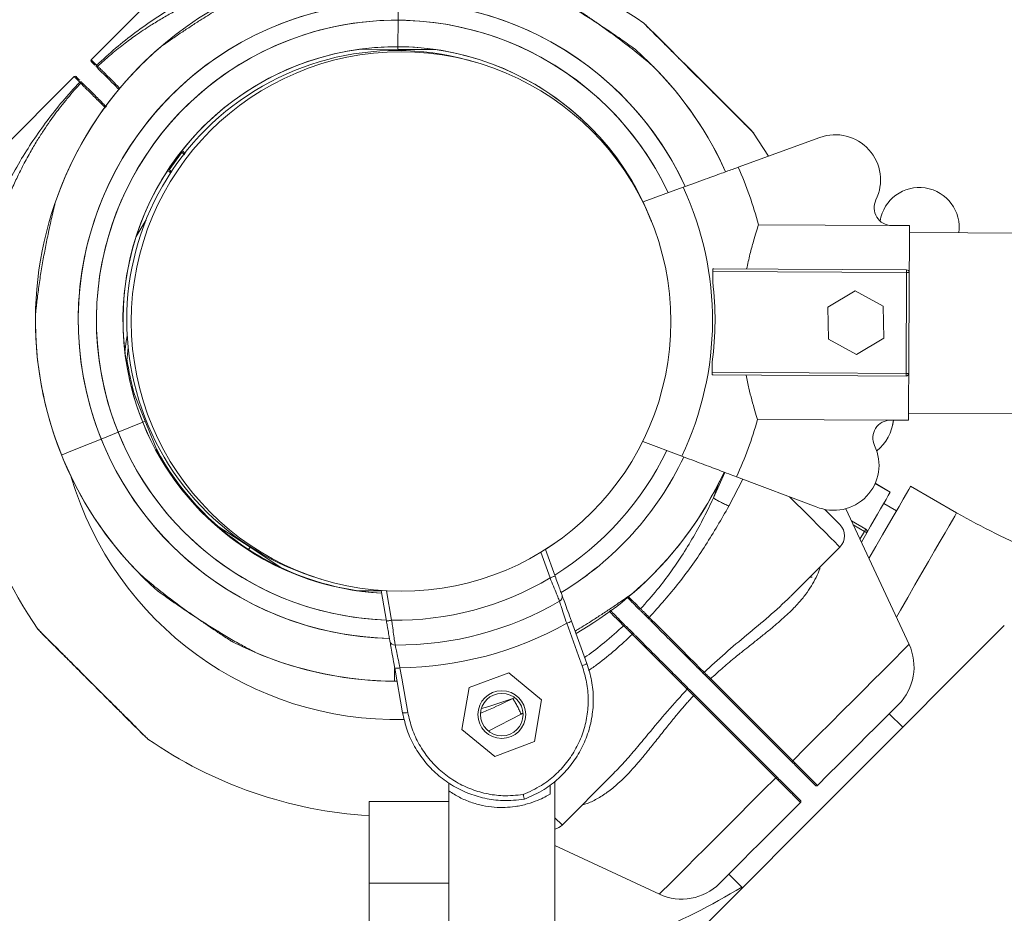
# Model space of a CAD drawing. Units: millimetres. Extents: x 33161 to 44106, y 26481 to 39097.
# Drawn here: x 36661 to 36847, y 30831 to 30999 of the extents above; entities that cross this region are included whole.
import ezdxf

# ---------------------------------------------------------------- set-up
doc = ezdxf.new("R2010")
doc.units = ezdxf.units.MM
doc.styles.add('ROMANS8', font='romans.shx')
doc.styles.get("Standard").update_dxf_attribs({"font": 'arial.ttf'})
doc.dimstyles.new('ISO-25$0', dxfattribs={"dimtxt": 2.5, "dimasz": 2.5, "dimexe": 1.25, "dimexo": 0.625, "dimtad": 1, "dimtxsty": 'Standard', "dimcen": 2.5, "dimadec": 0, "dimazin": 0, "dimtfac": 1, "dimtmove": 0, "dimatfit": 3, "dimfxl": 1, "dimarcsym": 0})

# ---------------------------------------------------------------- blocks, each defined once
blk = doc.blocks.new('*D18')
at = {"color": 0, "lineweight": -2, "transparency": 16777216}
for p, q in [((35169.54, 30454.36), (35169.54, 34444.68)), ((35269.54, 34443.68), (38662.47, 34443.68)), ((42870.16, 34443.68), (39477.23, 34443.68)), ((42970.16, 30333.75), (42970.16, 34444.68))]:
    blk.add_line(p, q, dxfattribs=at)
at = {"color": 0, "transparency": 16777216}
for points in [[(35269.54, 34460.35), (35269.54, 34427.01), (35169.54, 34443.68)], [(42870.16, 34460.35), (42870.16, 34427.01), (42970.16, 34443.68)]]:
    blk.add_solid(points, dxfattribs=at)
at = {"layer": 'Defpoints', "color": 0, "transparency": 16777216}
for p in [(35169.54, 34443.68), (35169.54, 30453.36), (42970.16, 30332.75)]:
    blk.add_point(p, dxfattribs=at)
at = {"color": 7, "transparency": 16777216, "insert": (39069.85, 34443.68), "char_height": 160, "attachment_point": 5, "style": 'ROMANS8'}
blk.add_mtext('7,80m.', dxfattribs=at)
blk = doc.blocks.new('*D19')
at = {"color": 0, "lineweight": -2, "transparency": 16777216}
for p, q in [((37185.93, 33149.83), (33647.48, 33149.83)), ((33648.48, 33049.83), (33648.48, 30708.94)), ((33648.48, 28147.58), (33648.48, 30488.46)), ((38750.09, 28047.58), (33647.48, 28047.58))]:
    blk.add_line(p, q, dxfattribs=at)
at = {"color": 0, "transparency": 16777216}
for points in [[(33631.81, 33049.83), (33665.14, 33049.83), (33648.48, 33149.83)], [(33631.81, 28147.58), (33665.14, 28147.58), (33648.48, 28047.58)]]:
    blk.add_solid(points, dxfattribs=at)
at = {"layer": 'Defpoints', "color": 0, "transparency": 16777216}
for p in [(37186.93, 33149.83), (33648.48, 28047.58), (38751.09, 28047.58)]:
    blk.add_point(p, dxfattribs=at)
at = {"color": 7, "transparency": 16777216, "insert": (33648.48, 30598.7), "char_height": 160, "attachment_point": 5, "style": 'ROMANS8'}
blk.add_mtext('5,10m.', dxfattribs=at)
blk = doc.blocks.new('*D20')
at = {"color": 0, "lineweight": -2, "transparency": 16777216}
for p, q in [((37181.71, 31649.4), (34683.27, 31649.4)), ((34684.27, 31549.4), (34684.27, 30709.18)), ((34684.27, 29648.48), (34684.27, 30488.7)), ((38831.96, 29548.48), (34683.27, 29548.48))]:
    blk.add_line(p, q, dxfattribs=at)
at = {"color": 0, "transparency": 16777216}
for points in [[(34667.6, 31549.4), (34700.93, 31549.4), (34684.27, 31649.4)], [(34667.6, 29648.48), (34700.93, 29648.48), (34684.27, 29548.48)]]:
    blk.add_solid(points, dxfattribs=at)
at = {"layer": 'Defpoints', "color": 0, "transparency": 16777216}
for p in [(37182.71, 31649.4), (34684.27, 29548.48), (38832.96, 29548.48)]:
    blk.add_point(p, dxfattribs=at)
at = {"color": 7, "transparency": 16777216, "insert": (34684.27, 30598.94), "char_height": 160, "attachment_point": 5, "style": 'ROMANS8'}
blk.add_mtext('2,10m.', dxfattribs=at)

msp = doc.modelspace()

# ---------------------------------------------------------------- linework, layer by layer
at = {"color": 7, "linetype": 'Continuous', "lineweight": 15}
for p, q in [((36706.389, 31023.065), (36674.755, 30991.413)), ((36732.568, 30998.851), (36732.586, 31002.281)), ((36732.541, 30993.851), (36732.568, 30998.851)), ((36725.38, 30993.389), (36732.538, 30993.351)), ((36732.538, 30993.351), (36732.541, 30993.851)), ((36739.697, 30993.313), (36732.538, 30993.351)), ((36675.795, 30990.374), (36676, 30990.178)), ((36671.574, 30988.23), (36639.94, 30956.578)), ((36672.809, 30986.986), (36672.614, 30987.191)), ((36811.977, 30976.764), (36796.602, 30971.159)), ((36802.343, 30973.252), (36799.522, 30977.608)), ((36692.33, 30973.495), (36691.845, 30973.979)), ((36776.907, 30968.035), (36777.143, 30967.449)), ((36778.699, 30964.632), (36786.246, 30967.384)), ((36778.699, 30964.632), (36780.313, 30960.899)), ((36780.043, 30961.581), (36780.276, 30960.992)), ((36780.043, 30961.581), (36780.044, 30961.581)), ((36825.523, 30960.188), (36800.43, 30960.321)), ((36828.867, 30960.17), (36825.523, 30960.188)), ((37536.693, 30955.084), (36828.86, 30958.84)), ((36791.823, 30952.001), (36791.81, 30949.588)), ((36791.823, 30952.001), (36792.022, 30952.035)), ((36792.022, 30952.035), (36828.323, 30951.843)), ((36791.821, 30951.536), (36791.81, 30949.588)), ((36828.32, 30951.343), (36791.821, 30951.536)), ((36828.219, 30932.343), (36828.32, 30951.343)), ((36828.82, 30951.34), (36828.719, 30932.34)), ((36818.652, 30947.894), (36813.514, 30944.792)), ((36823.908, 30944.995), (36818.652, 30947.894)), ((36813.514, 30944.792), (36813.632, 30938.791)), ((36824.025, 30938.995), (36823.908, 30944.995)), ((36813.632, 30938.791), (36818.887, 30935.892)), ((36818.887, 30935.892), (36824.025, 30938.995)), ((36681.437, 30934.078), (36681.73, 30937.196)), ((36791.73, 30934.485), (36791.717, 30932.072)), ((36791.73, 30934.485), (36791.72, 30932.537)), ((36791.916, 30932.035), (36791.717, 30932.072)), ((36791.72, 30932.537), (36828.219, 30932.343)), ((36828.217, 30931.843), (36791.916, 30932.035)), ((36682.283, 30929.951), (36684.956, 30923.31)), ((36828.679, 30924.84), (37536.513, 30921.085)), ((36684.492, 30923.123), (36679.854, 30921.256)), ((36684.956, 30923.31), (36684.492, 30923.123)), ((36687.629, 30916.669), (36684.956, 30923.31)), ((36825.328, 30923.528), (36800.235, 30923.661)), ((36828.673, 30923.51), (36825.328, 30923.528)), ((36825.68, 30922.569), (36825.832, 30923.525)), ((36679.854, 30921.256), (36676.672, 30919.976)), ((36785.978, 30916.751), (36778.629, 30919.518)), ((36796.294, 30912.868), (36811.309, 30907.215)), ((36825.237, 30909.979), (36822.398, 30911.618)), ((36825.242, 30909.993), (36822.404, 30911.631)), ((36837.746, 30906.092), (36829.084, 30911.09)), ((36825.234, 30909.98), (36825.242, 30909.993)), ((36826.411, 30906.457), (36824.005, 30907.845)), ((36828.787, 30881.289), (36816.859, 30906.852)), ((36817.916, 30904.586), (36820.639, 30903.014)), ((36698.697, 30903.484), (36704.7, 30899.583)), ((36820.823, 30902.331), (36819.797, 30900.555)), ((36762.022, 30900.317), (36760.308, 30899.155)), ((36762.005, 30900.305), (36760.308, 30899.155)), ((36704.364, 30899.067), (36704.427, 30899.163)), ((36704.427, 30899.163), (36704.7, 30899.583)), ((36710.702, 30895.681), (36704.7, 30899.583)), ((36760.3, 30899.176), (36762.127, 30894.156)), ((36806.436, 30890.288), (36815.761, 30899.618)), ((36810.116, 30893.97), (36810.543, 30893.981)), ((36724.838, 30891.391), (36729.366, 30891.367)), ((36730.368, 30885.686), (36729.354, 30891.435)), ((36806.436, 30890.288), (36806.436, 30890.288)), ((36765.207, 30885.693), (36768.117, 30877.698)), ((36846.719, 30884.825), (36778.26, 30816.327)), ((36733.416, 30868.397), (36731.932, 30876.813)), ((36745.929, 30873.172), (36753.426, 30875.964)), ((36753.426, 30875.964), (36759.592, 30870.867)), ((36731.907, 30874.362), (36732.365, 30874.361)), ((36806.64, 30859.25), (36791.16, 30874.721)), ((36806.888, 30859.378), (36791.406, 30874.847)), ((36744.598, 30865.284), (36745.929, 30873.172)), ((36759.592, 30870.867), (36758.262, 30862.979)), ((36788.207, 30871.646), (36803.685, 30856.172)), ((36788.332, 30871.892), (36803.812, 30856.421)), ((36827.582, 30865.677), (36825.033, 30868.225)), ((36750.764, 30860.187), (36744.598, 30865.284)), ((36758.262, 30862.979), (36750.764, 30860.187)), ((36762.107, 30827.951), (36762.099, 30855.543)), ((36763.45, 30847.277), (36772.825, 30856.658)), ((36742.099, 30855.233), (36742.099, 30853.711)), ((36742.099, 30853.711), (36742.1, 30851.735)), ((36761.178, 30853.117), (36761.178, 30854.839)), ((36811.531, 30854.715), (36811.492, 30854.756)), ((36727.1, 30851.731), (36742.1, 30851.735)), ((36808.309, 30851.572), (36808.35, 30851.532)), ((36762.102, 30843.432), (36781.785, 30834.261)), ((36794.848, 30838.023), (36797.397, 30835.475)), ((36727.105, 30836.328), (36742.104, 30836.332))]:
    msp.add_line(p, q, dxfattribs=at)
at = {"color": 8, "linetype": 'Continuous', "lineweight": 15}
for p, q in [((36671.574, 30988.23), (36672.614, 30987.191)), ((36672.809, 30986.986), (36673.466, 30986.33)), ((36692.002, 30974.18), (36692.481, 30973.7)), ((36683.249, 30958.144), (36685.112, 30961.245)), ((36791.941, 30908.882), (36794.112, 30913.689)), ((36791.94, 30908.88), (36792.814, 30911.417)), ((36797.493, 30912.416), (36794.864, 30907.339)), ((36820.389, 30902.581), (36818.285, 30903.796)), ((36819.539, 30901.108), (36820.389, 30902.581)), ((36761.187, 30893.814), (36759.431, 30898.638)), ((36730.381, 30891.369), (36731.353, 30885.859)), ((36754.439, 30871.222), (36754.174, 30871.092)), ((36756.024, 30868.353), (36755.719, 30868.171)), ((36755.719, 30868.171), (36749.641, 30865.019))]:
    msp.add_line(p, q, dxfattribs=at)
at = {"color": 7, "linetype": 'Continuous', "lineweight": 15, "flags": 128}
for points in [[(36779.998, 30997.188), (36779.425, 30997.761), (36779.235, 30997.95), (36779.426, 30997.76), (36779.994, 30997.192), (36780.915, 30996.271), (36782.169, 30995.018), (36783.674, 30993.514), (36785.395, 30991.794), (36787.263, 30989.927), (36789.202, 30987.989), (36791.149, 30986.043), (36793.011, 30984.183), (36794.728, 30982.466), (36796.241, 30980.954), (36797.493, 30979.703), (36798.415, 30978.781), (36798.985, 30978.212), (36799.178, 30978.019), (36798.989, 30978.208), (36798.412, 30978.784), (36798.412, 30978.784)], [(36675.438, 30990.377), (36675.335, 30990.48), (36675.014, 30990.801), (36674.82, 30990.995), (36674.755, 30991.06)], [(36691.85, 30973.973), (36691.778, 30973.88), (36689.469, 30970.649)], [(36828.867, 30960.17), (36828.863, 30959.444), (36828.859, 30958.596), (36828.853, 30957.632), (36828.848, 30956.56), (36828.842, 30955.386), (36828.835, 30954.119), (36828.828, 30952.767), (36828.82, 30951.34)], [(36791.821, 30951.536), (36791.821, 30951.611), (36791.821, 30951.683), (36791.822, 30951.752), (36791.822, 30951.817), (36791.822, 30951.875), (36791.823, 30951.926), (36791.823, 30951.968), (36791.823, 30952.001)], [(36791.717, 30932.072), (36791.717, 30932.105), (36791.718, 30932.147), (36791.718, 30932.198), (36791.718, 30932.256), (36791.719, 30932.32), (36791.719, 30932.39), (36791.719, 30932.462), (36791.72, 30932.537)], [(36828.719, 30932.34), (36828.712, 30930.913), (36828.704, 30929.561), (36828.698, 30928.294), (36828.692, 30927.121), (36828.686, 30926.048), (36828.681, 30925.085), (36828.676, 30924.237), (36828.673, 30923.51)], [(36676.672, 30919.976), (36674.611, 30919.146), (36672.856, 30918.44), (36671.427, 30917.865), (36670.34, 30917.427), (36669.608, 30917.133), (36669.24, 30916.984), (36669.194, 30916.966)], [(36676.672, 30919.976), (36674.611, 30919.146), (36672.856, 30918.44), (36671.427, 30917.865), (36670.34, 30917.427), (36669.608, 30917.133), (36669.24, 30916.984), (36669.194, 30916.966)], [(36821.232, 30897.48), (36822.544, 30899.754), (36823.786, 30901.908), (36824.939, 30903.905), (36825.981, 30905.711), (36826.894, 30907.295), (36827.664, 30908.629), (36828.277, 30909.692), (36828.723, 30910.464), (36828.993, 30910.933), (36829.084, 30911.09)], [(36825.237, 30909.979), (36824.873, 30909.349), (36824.449, 30908.615), (36823.968, 30907.781), (36823.432, 30906.852), (36822.845, 30905.835), (36822.212, 30904.738), (36821.536, 30903.567), (36820.823, 30902.331)], [(36815.76, 30903.861), (36815.753, 30903.867), (36815.563, 30904.057), (36815.118, 30904.501), (36814.432, 30905.188), (36813.524, 30906.094), (36812.895, 30906.724)], [(36820.389, 30902.581), (36820.474, 30902.532), (36820.555, 30902.485), (36820.63, 30902.442), (36820.696, 30902.404), (36820.749, 30902.373), (36820.789, 30902.35), (36820.814, 30902.336), (36820.823, 30902.331)], [(36762.127, 30894.156), (36762.109, 30894.15), (36762.055, 30894.13), (36761.968, 30894.099), (36761.852, 30894.056), (36761.709, 30894.004), (36761.547, 30893.945), (36761.371, 30893.881), (36761.187, 30893.814)], [(36731.353, 30885.859), (36731.161, 30885.826), (36730.976, 30885.793), (36730.806, 30885.763), (36730.656, 30885.737), (36730.534, 30885.715), (36730.443, 30885.699), (36730.387, 30885.689), (36730.368, 30885.686)], [(36767.218, 30877.28), (36766.537, 30879.152), (36764.31, 30885.275)], [(36790.197, 30876.037), (36789.416, 30876.818), (36788.436, 30877.797), (36787.279, 30878.954), (36785.971, 30880.261), (36784.541, 30881.69), (36783.023, 30883.207), (36781.449, 30884.78), (36779.856, 30886.372)], [(36776.675, 30883.189), (36778.268, 30881.597), (36779.842, 30880.024), (36781.36, 30878.507), (36782.79, 30877.078), (36784.098, 30875.771), (36785.255, 30874.614), (36786.235, 30873.635), (36787.016, 30872.854)], [(36731.92, 30876.727), (36731.914, 30875.597), (36731.909, 30874.809), (36731.907, 30874.412), (36731.907, 30874.362)], [(36731.92, 30876.727), (36731.914, 30875.597), (36731.909, 30874.809), (36731.907, 30874.412), (36731.907, 30874.362)], [(36732.918, 30876.899), (36733.264, 30874.937), (36734.403, 30868.484)], [(36811.531, 30854.715), (36813.578, 30856.764), (36815.571, 30858.758), (36817.478, 30860.666), (36819.272, 30862.461), (36820.924, 30864.114), (36822.41, 30865.601), (36823.708, 30866.9), (36824.798, 30867.99), (36825.663, 30868.856), (36826.291, 30869.484), (36826.671, 30869.864), (36826.799, 30869.992)], [(36727.105, 30836.328), (36727.104, 30839.256), (36727.103, 30841.97), (36727.102, 30844.424), (36727.101, 30846.576), (36727.101, 30848.389), (36727.1, 30849.832), (36727.1, 30850.881), (36727.1, 30851.518), (36727.1, 30851.731)], [(36742.104, 30836.332), (36742.104, 30839.26), (36742.103, 30841.974), (36742.102, 30844.428), (36742.102, 30846.58), (36742.101, 30848.393), (36742.101, 30849.836), (36742.1, 30850.885), (36742.1, 30851.522), (36742.1, 30851.735)], [(36793.082, 30836.256), (36793.209, 30836.384), (36793.59, 30836.764), (36794.217, 30837.392), (36795.082, 30838.258), (36796.172, 30839.348), (36797.47, 30840.647), (36798.957, 30842.134), (36800.609, 30843.787), (36802.402, 30845.582), (36804.31, 30847.49), (36806.302, 30849.484), (36808.35, 30851.532)], [(36727.105, 30836.328), (36727.109, 30819.888), (36727.114, 30803.316), (36727.119, 30786.619), (36727.123, 30769.804), (36727.128, 30752.879), (36727.133, 30735.85), (36727.138, 30718.723), (36727.143, 30701.507), (36727.148, 30684.209)], [(36742.104, 30836.332), (36742.109, 30819.892), (36742.114, 30803.32), (36742.119, 30786.623), (36742.123, 30769.809), (36742.128, 30752.883), (36742.133, 30735.854), (36742.138, 30718.728), (36742.143, 30701.512), (36742.148, 30684.213)]]:
    msp.add_lwpolyline(points, dxfattribs=at)
at = {"color": 8, "linetype": 'Continuous', "lineweight": 15, "flags": 128}
for points in [[(36675.795, 30990.374), (36675.344, 30990.824), (36675.018, 30991.15), (36674.821, 30991.347), (36674.755, 30991.413)], [(36681.124, 30936.307), (36681.393, 30938.42), (36681.552, 30939.424)], [(36815.761, 30899.618), (36815.687, 30899.691), (36815.365, 30900.013), (36814.794, 30900.584), (36813.988, 30901.39), (36812.967, 30902.41), (36811.755, 30903.621), (36810.383, 30904.993), (36808.883, 30906.492), (36807.293, 30908.081), (36806.256, 30909.117)], [(36837.746, 30906.092), (36837.655, 30905.935), (36837.385, 30905.466), (36836.939, 30904.694), (36836.326, 30903.632), (36835.556, 30902.297), (36834.642, 30900.714), (36833.6, 30898.908), (36832.448, 30896.911), (36831.205, 30894.756), (36829.893, 30892.482), (36828.534, 30890.126), (36827.151, 30887.729), (36826.394, 30886.418)], [(36806.888, 30859.378), (36809.305, 30861.796), (36811.679, 30864.171), (36813.984, 30866.477), (36816.195, 30868.69), (36818.29, 30870.786), (36820.245, 30872.742), (36822.04, 30874.538), (36823.655, 30876.154), (36825.073, 30877.573), (36826.278, 30878.779), (36827.258, 30879.76), (36828.003, 30880.505), (36828.504, 30881.006), (36828.756, 30881.258), (36828.787, 30881.289)], [(36748.267, 30869.236), (36749.677, 30869.622), (36754.174, 30871.092)], [(36781.785, 30834.261), (36781.817, 30834.292), (36782.069, 30834.544), (36782.57, 30835.046), (36783.314, 30835.791), (36784.295, 30836.771), (36785.5, 30837.978), (36786.918, 30839.396), (36788.533, 30841.012), (36790.328, 30842.808), (36792.283, 30844.764), (36794.377, 30846.86), (36796.589, 30849.073), (36798.894, 30851.379), (36801.268, 30853.754), (36803.685, 30856.172)], [(36762.101, 30848.625), (36762.483, 30848.243), (36763.054, 30847.672), (36763.376, 30847.35), (36763.45, 30847.277)]]:
    msp.add_lwpolyline(points, dxfattribs=at)
at = {"color": 7, "linetype": 'Continuous', "lineweight": 15}
for centre, radius in [((36733.122, 30942.095), 50.8), ((36752.095, 30868.076), 4.5), ((36752.095, 30868.076), 4)]:
    msp.add_circle(centre, radius, dxfattribs=at)
for centre, radius, start, end in [((36732.136, 30930.883), 82, 55.29349, 93.96543), ((36732.268, 30942.352), 67.991, 90.01637, 160.86523), ((36732.268, 30942.352), 59.93, 24.8557, 268.71528), ((36732.268, 30942.352), 59.93, 24.84749, 201.92407), ((36732.268, 30942.352), 56.5, 25.13665, 268.03731), ((36732.268, 30942.352), 56.5, 25.13665, 201.92407), ((36732.268, 30942.352), 67.991, 130.74355, 228.63718), ((36732.268, 30942.352), 51.5, 21.19601, 266.85614), ((36732.268, 30942.352), 51.5, 21.92407, 201.92407), ((36732.268, 30942.352), 50.8, 72.74201, 253.74802), ((36732.268, 30942.352), 67.991, 24.27319, 48.63718), ((36674.932, 30991.236), 0.25, 135.01637, 225.01637), ((36732.268, 30942.352), 67.991, 24.27672, 44.58777), ((36671.751, 30988.053), 0.25, 45.01637, 135.01637), ((36472.671, 30788.207), 282.333, 44.90955, 45.11), ((36814.895, 30968.762), 8.518, 333.83572, 110.03081), ((36732.301, 30942.352), 70.459, 14.77539, 24.1326), ((36732.301, 30942.352), 59.47, 334.50168, 24.89219), ((36830.727, 30959.839), 7.5, 351.96423, 170.86423), ((36825.541, 30963.532), 3.344, 153.83572, 269.69601), ((36932.803, 30951.044), 104.483, 179.56237, 179.83654), ((36828.32, 30951.343), 0.5, 359.69601, 89.69601), ((36827.982, 30839.175), 112.168, 89.57176, 89.82715), ((36732.301, 30942.352), 59.948, 352.45894, 6.93308), ((36732.268, 30942.352), 67.991, 179.25568, 201.92407), ((36732.136, 30930.883), 82, 176.06721, 214.73941), ((36732.493, 30942.344), 51.5, 188.11882, 195.79751), ((36716.585, 30932.678), 111.635, 359.57123, 359.82796), ((36828.219, 30932.343), 0.5, 269.69601, 359.69601), ((36827.85, 30824.079), 108.265, 89.53983, 89.80443), ((36732.268, 30942.352), 51.5, 201.92407, 266.85614), ((36732.301, 30942.352), 70.459, 335.26236, 344.61663), ((36825.311, 30920.184), 3.344, 89.69601, 205.5563), ((36817.354, 30924.363), 8.518, 308.87431, 354.35343), ((36732.268, 30942.352), 56.5, 201.92407, 268.01282), ((36732.268, 30942.352), 59.93, 201.92407, 268.72379), ((36814.61, 30915.067), 8.518, 247.19601, 25.5563), ((36732.268, 30942.352), 67.991, 201.92407, 224.5882), ((36732.493, 30942.344), 51.5, 208.05062, 236.97735), ((36732.268, 30942.352), 56.5, 301.821, 334.25685), ((36732.268, 30942.352), 59.93, 301.14179, 334.54012), ((36732.268, 30942.352), 59.93, 301.1549, 334.53503), ((36732.268, 30942.352), 67.991, 299.82654, 335.11316), ((36732.268, 30942.352), 67.991, 310.74355, 335.11982), ((36902.114, 31017.655), 128.8, 240.01637, 247.37839), ((36813.639, 30901.739), 3, 315.01637, 45.01637), ((36834.71, 30894.597), 16.396, 149.11372, 150.86111), ((36820.389, 30902.581), 0.5, 330.00755, 60.00755), ((36732.493, 30942.344), 51.5, 236.97735, 261.64918), ((36732.268, 30942.352), 56.5, 269.07198, 300.78684), ((36732.268, 30942.352), 61.196, 269.76083, 300.10697), ((36762.525, 30890.263), 0.958, 297.32965, 18.47303), ((36732.268, 30942.352), 65.456, 270.56913, 299.30916), ((36763.539, 30888.101), 2.929, 285.25823, 304.71051), ((36732.268, 30942.352), 67.991, 242.97216, 270.08154), ((36731.97, 30882.113), 0.958, 191.51652, 272.539), ((36732.268, 30942.352), 67.991, 247.02535, 269.69601), ((36819.725, 30877.061), 10, 315.01637, 25.01637), ((36766.446, 30880.11), 2.934, 285.26768, 304.71949), ((36732.173, 30879.729), 2.926, 265.28565, 284.75071), ((36733.659, 30871.31), 2.923, 265.23426, 284.75776), ((36732.136, 30930.883), 82, 235.29605, 266.4793), ((36761.328, 30849.398), 3, 284.9462, 315.01637), ((36732.268, 30942.352), 125, 282.86938, 301.33992), ((36786.009, 30843.325), 10, 245.01637, 315.01637)]:
    msp.add_arc(centre, radius, start, end, dxfattribs=at)
at = {"color": 8, "linetype": 'Continuous', "lineweight": 15}
msp.add_arc((36732.136, 30930.883), 63.723, 196.47339, 271.37938, dxfattribs=at)
at = {"color": 7, "linetype": 'Continuous', "lineweight": 15}
for points, knots in [([(36675.795, 30990.374), (36676.982, 30991.459), (36679.348, 30993.624), (36683.047, 30996.539), (36686.818, 30999.213), (36690.82, 31001.738), (36695.857, 31004.552), (36702.112, 31007.508), (36709.42, 31010.332), (36714.478, 31011.804), (36716.941, 31012.521)], [0, 0, 0, 0, 0.1006768, 0.2007525, 0.2997398, 0.3977256, 0.5059844, 0.6714539, 0.8399766, 1, 1, 1, 1]), ([(36721.635, 31010.35), (36720.633, 31010.193), (36718.589, 31009.872), (36715.472, 31009.278), (36712.256, 31008.577), (36709.286, 31007.831), (36706.571, 31007.066), (36704.16, 31006.318), (36701.77, 31005.504), (36699.39, 31004.619), (36697.113, 31003.694), (36694.842, 31002.694), (36692.598, 31001.622), (36690.328, 31000.444), (36688.121, 30999.201), (36685.725, 30997.741), (36683.302, 30996.122), (36680.731, 30994.227), (36678.341, 30992.306), (36676.754, 30990.864), (36676, 30990.178)], [0, 0, 0, 0, 0.0587976, 0.1198229, 0.183329, 0.2495269, 0.2980138, 0.3484902, 0.3981112, 0.4474649, 0.4996901, 0.5451601, 0.5966799, 0.6497779, 0.6999571, 0.7501328, 0.8194027, 0.8753905, 0.9407897, 1, 1, 1, 1]), ([(36706.402, 31005.229), (36706.409, 31005.232), (36706.45, 31005.253), (36706.22, 31005.137), (36705.537, 31004.789), (36704.244, 31004.114), (36702.608, 31003.221), (36700.561, 31002.062), (36698.081, 31000.59), (36695.556, 30999.013), (36693.363, 30997.591), (36691.45, 30996.318), (36689.756, 30995.161), (36688.576, 30994.34), (36687.951, 30993.901), (36687.912, 30993.874), (36687.894, 30993.862)], [0, 0, 0, 0, 0.0070963, 0.0407318, 0.0877031, 0.1666857, 0.2431467, 0.3214829, 0.444403, 0.5708623, 0.6545548, 0.7398488, 0.83791, 0.9080064, 0.9583711, 1, 1, 1, 1]), ([(36777.197, 30993.379), (36777.204, 30993.374), (36777.265, 30993.331), (36777.015, 30993.51), (36776.353, 30993.986), (36775.179, 30994.818), (36773.775, 30995.797), (36772.074, 30996.962), (36769.96, 30998.372), (36767.459, 30999.978), (36764.891, 31001.555), (36762.371, 31003.026), (36760.439, 31004.087), (36759.303, 31004.69), (36758.82, 31004.94), (36758.808, 31004.946), (36758.804, 31004.948)], [0, 0, 0, 0, 0.0055272, 0.0489989, 0.1034276, 0.1835115, 0.2495982, 0.3173992, 0.4257476, 0.5370683, 0.6503254, 0.7666195, 0.8800391, 0.9276983, 0.9758129, 1, 1, 1, 1]), ([(36780.687, 30990.082), (36780.693, 30990.076), (36780.727, 30990.046), (36780.533, 30990.216), (36779.953, 30990.716), (36778.838, 30991.657), (36777.394, 30992.834), (36775.546, 30994.291), (36773.245, 30996.029), (36770.83, 30997.77), (36768.684, 30999.262), (36766.783, 31000.551), (36765.07, 31001.682), (36763.864, 31002.464), (36763.222, 31002.876), (36763.182, 31002.902), (36763.163, 31002.913)], [0, 0, 0, 0, 0.0070612, 0.0407017, 0.0876752, 0.1666677, 0.2431433, 0.3214857, 0.4444225, 0.5708965, 0.6545914, 0.7399081, 0.8379756, 0.9080803, 0.9584508, 1, 1, 1, 1]), ([(36778.824, 30998.294), (36778.824, 30998.295), (36778.759, 30998.359), (36778.827, 30998.29), (36779.037, 30998.08), (36779.045, 30998.072)], [0, 0, 0, 0, 0.0059346, 0.958877, 1, 1, 1, 1]), ([(36675.778, 30990.037), (36675.76, 30990.061), (36675.723, 30990.108), (36675.711, 30990.201), (36675.733, 30990.297), (36675.774, 30990.348), (36675.795, 30990.373)], [0, 0, 0, 0, 0.2499156, 0.4998608, 0.7497981, 1, 1, 1, 1]), ([(36675.995, 30989.821), (36675.972, 30989.851), (36675.927, 30989.91), (36675.917, 30990.017), (36675.943, 30990.111), (36675.981, 30990.156), (36676, 30990.178)], [0, 0, 0, 0, 0.2795301, 0.5592095, 0.7794803, 1, 1, 1, 1]), ([(36680.04, 30985.777), (36680.034, 30985.784), (36679.232, 30986.586), (36678.094, 30987.722), (36676.669, 30989.147), (36676.219, 30989.596), (36675.995, 30989.821)], [0, 0, 0, 0, 0.0027258, 0.3351138, 0.6679381, 1, 1, 1, 1]), ([(36680.195, 30985.986), (36680.142, 30986.038), (36679.624, 30986.557), (36678.876, 30987.304), (36677.864, 30988.315), (36677.16, 30989.019), (36676.859, 30989.32), (36676.757, 30989.422)], [0, 0, 0, 0, 0.0301856, 0.298739, 0.5737827, 0.8553331, 1, 1, 1, 1]), ([(36650.491, 30946.033), (36650.902, 30947.488), (36651.747, 30950.48), (36653.25, 30954.952), (36654.95, 30959.406), (36656.835, 30963.735), (36658.957, 30968.035), (36661.266, 30972.174), (36663.785, 30976.171), (36666.451, 30979.933), (36669.365, 30983.631), (36671.529, 30986.002), (36672.617, 30987.192)], [0, 0, 0, 0, 0.0943328, 0.1938847, 0.295651, 0.3952498, 0.4943386, 0.6028102, 0.7005218, 0.7990565, 0.8990966, 1, 1, 1, 1]), ([(36672.95, 30987.208), (36672.927, 30987.226), (36672.88, 30987.263), (36672.786, 30987.275), (36672.691, 30987.253), (36672.639, 30987.212), (36672.614, 30987.191)], [0, 0, 0, 0, 0.2499251, 0.5000514, 0.7503171, 1, 1, 1, 1]), ([(36673.167, 30986.992), (36673.137, 30987.014), (36673.078, 30987.06), (36672.97, 30987.069), (36672.877, 30987.043), (36672.832, 30987.005), (36672.809, 30986.986)], [0, 0, 0, 0, 0.2795804, 0.5586465, 0.7789569, 1, 1, 1, 1]), ([(36672.811, 30986.988), (36672.404, 30986.544), (36671.565, 30985.63), (36670.326, 30984.181), (36669.126, 30982.698), (36668.008, 30981.232), (36666.941, 30979.754), (36665.844, 30978.148), (36664.66, 30976.299), (36663.346, 30974.09), (36662.073, 30971.755), (36660.852, 30969.308), (36659.795, 30967.005), (36658.661, 30964.312), (36657.534, 30961.344), (36656.438, 30958.074), (36655.509, 30954.929), (36654.375, 30950.584), (36653.199, 30945.082), (36652.565, 30940.58), (36652.261, 30938.424)], [0, 0, 0, 0, 0.03305368, 0.06818449, 0.10546362, 0.13940579, 0.17174844, 0.20860167, 0.24995488, 0.29706515, 0.35583343, 0.40233743, 0.45350227, 0.50023461, 0.56820521, 0.63246782, 0.6931389, 0.75033817, 0.88038957, 1, 1, 1, 1]), ([(36673.167, 30986.992), (36673.392, 30986.767), (36673.843, 30986.316), (36675.257, 30984.902), (36676.525, 30983.636), (36677.484, 30982.677), (36677.633, 30982.528)], [0, 0, 0, 0, 0.3136934, 0.6281464, 0.9423093, 1, 1, 1, 1]), ([(36673.466, 30986.33), (36673.525, 30986.271), (36673.838, 30985.958), (36674.962, 30984.835), (36676.295, 30983.502), (36677.265, 30982.533), (36677.478, 30982.319)], [0, 0, 0, 0, 0.093363, 0.4992676, 0.8895618, 1, 1, 1, 1]), ([(36797.386, 30979.742), (36797.515, 30979.614), (36798.088, 30979.04), (36798.768, 30978.364), (36799.414, 30977.714), (36799.487, 30977.642), (36799.523, 30977.607)], [0, 0, 0, 0, 0.08857132, 0.39421752, 0.69821805, 1, 1, 1, 1]), ([(36689.362, 30970.805), (36689.454, 30970.713), (36689.637, 30970.53), (36689.835, 30970.333), (36689.932, 30970.236)], [0, 0, 0, 0, 0.5048185, 1, 1, 1, 1]), ([(36796.602, 30971.159), (36796.312, 30971.053), (36795.543, 30970.773), (36793.558, 30970.049), (36790.46, 30968.92), (36787.688, 30967.909), (36786.246, 30967.384)], [0, 0, 0, 0, 0.1607483, 0.427621, 0.702233, 1, 1, 1, 1]), ([(36668.036, 30964.639), (36668.038, 30964.647), (36668.055, 30964.72), (36667.984, 30964.421), (36667.794, 30963.629), (36667.468, 30962.226), (36667.093, 30960.557), (36666.658, 30958.541), (36666.153, 30956.051), (36665.612, 30953.129), (36665.123, 30950.155), (36664.715, 30947.266), (36664.463, 30945.076), (36664.336, 30943.796), (36664.286, 30943.255), (36664.285, 30943.241), (36664.285, 30943.237)], [0, 0, 0, 0, 0.0055811, 0.0490513, 0.1034717, 0.1835518, 0.2496311, 0.3174231, 0.4257635, 0.5370736, 0.6503297, 0.7666059, 0.8800283, 0.9276761, 0.9757925, 1, 1, 1, 1]), ([(36798.199, 30952.003), (36798.406, 30952.946), (36798.825, 30954.861), (36799.454, 30957.149), (36800.01, 30959.021), (36800.289, 30959.884), (36800.43, 30960.321)], [0, 0, 0, 0, 0.2650549, 0.5377438, 0.7663615, 1, 1, 1, 1]), ([(36800.235, 30923.661), (36800.08, 30924.16), (36799.766, 30925.172), (36799.192, 30927.215), (36798.611, 30929.49), (36798.267, 30931.159), (36798.093, 30932.003)], [0, 0, 0, 0, 0.2629367, 0.5336821, 0.7643664, 1, 1, 1, 1]), ([(36785.978, 30916.751), (36787.273, 30916.264), (36789.9, 30915.275), (36792.806, 30914.181), (36795.006, 30913.353), (36795.862, 30913.03), (36796.294, 30912.868)], [0, 0, 0, 0, 0.26721274, 0.54216465, 0.76875143, 1, 1, 1, 1]), ([(36778.23, 30888.003), (36779.299, 30889.195), (36781.3, 30891.428), (36783.827, 30894.776), (36786.09, 30898.097), (36788.173, 30901.518), (36790.178, 30905.178), (36791.355, 30907.651), (36791.94, 30908.88)], [0, 0, 0, 0, 0.19121798, 0.35816128, 0.50089068, 0.67148833, 0.83683106, 1, 1, 1, 1]), ([(36779.854, 30886.371), (36781.765, 30888.517), (36785.6, 30892.823), (36790.561, 30899.905), (36793.434, 30904.868), (36794.863, 30907.336)], [0, 0, 0, 0, 0.33305752, 0.66825766, 1, 1, 1, 1]), ([(36794.863, 30907.336), (36794.592, 30907.458), (36794.052, 30907.7), (36793.232, 30908.115), (36792.485, 30908.527), (36792.122, 30908.762), (36791.94, 30908.88)], [0, 0, 0, 0, 0.2500188, 0.5000053, 0.7499947, 1, 1, 1, 1]), ([(36683.849, 30894.623), (36683.843, 30894.628), (36683.809, 30894.658), (36684.002, 30894.489), (36684.583, 30893.988), (36685.697, 30893.047), (36687.142, 30891.87), (36688.99, 30890.413), (36691.29, 30888.675), (36693.706, 30886.934), (36695.852, 30885.442), (36697.753, 30884.153), (36699.465, 30883.022), (36700.672, 30882.24), (36701.314, 30881.828), (36701.354, 30881.802), (36701.372, 30881.791)], [0, 0, 0, 0, 0.0070737, 0.0407118, 0.0876868, 0.1666724, 0.2431454, 0.3214905, 0.444411, 0.5708933, 0.6545855, 0.7398945, 0.8379632, 0.9080656, 0.9584345, 1, 1, 1, 1]), ([(36762.965, 30889.412), (36762.917, 30889.532), (36762.783, 30889.865), (36762.408, 30890.799), (36761.838, 30892.211), (36761.404, 30893.28), (36761.187, 30893.814)], [0, 0, 0, 0, 0.1577723, 0.4373263, 0.7189234, 1, 1, 1, 1]), ([(36762.127, 30894.156), (36762.285, 30893.72), (36762.603, 30892.849), (36763.022, 30891.697), (36763.299, 30890.935), (36763.398, 30890.664), (36763.433, 30890.567)], [0, 0, 0, 0, 0.2817019, 0.5634448, 0.8426446, 1, 1, 1, 1]), ([(36687.338, 30891.325), (36687.332, 30891.33), (36687.271, 30891.374), (36687.52, 30891.193), (36688.183, 30890.719), (36689.357, 30889.886), (36690.76, 30888.908), (36692.462, 30887.742), (36694.576, 30886.332), (36697.076, 30884.727), (36699.644, 30883.149), (36702.165, 30881.679), (36704.096, 30880.617), (36705.233, 30880.015), (36705.715, 30879.764), (36705.727, 30879.758), (36705.732, 30879.756)], [0, 0, 0, 0, 0.005528, 0.0490021, 0.1034268, 0.1835103, 0.2495921, 0.3173999, 0.4257479, 0.5370606, 0.6503292, 0.7666112, 0.8800407, 0.9276969, 0.975813, 1, 1, 1, 1]), ([(36765.897, 30883.797), (36766.074, 30883.902), (36767.203, 30884.569), (36768.981, 30885.695), (36771.173, 30887.112), (36773.085, 30888.386), (36774.78, 30889.543), (36775.96, 30890.364), (36776.585, 30890.803), (36776.624, 30890.83), (36776.641, 30890.843)], [0, 0, 0, 0, 0.040645, 0.259003, 0.4035024, 0.5508007, 0.7201236, 0.8411529, 0.9281179, 1, 1, 1, 1]), ([(36764.31, 30885.275), (36764.132, 30885.819), (36763.776, 30886.905), (36763.328, 30888.287), (36763.074, 30889.072), (36762.986, 30889.346), (36762.965, 30889.412)], [0, 0, 0, 0, 0.3025183, 0.6047516, 0.9043665, 1, 1, 1, 1]), ([(36763.433, 30890.567), (36763.462, 30890.489), (36763.579, 30890.167), (36763.914, 30889.245), (36764.507, 30887.617), (36764.974, 30886.334), (36765.207, 30885.693)], [0, 0, 0, 0, 0.0958955, 0.3959346, 0.6979791, 1, 1, 1, 1]), ([(36777.928, 30887.946), (36777.59, 30888.283), (36776.916, 30888.957), (36776.123, 30889.749), (36775.685, 30890.188), (36775.672, 30890.2)], [0, 0, 0, 0, 0.492658, 0.9851703, 1, 1, 1, 1]), ([(36790.191, 30876.022), (36791.503, 30877.232), (36794.163, 30879.687), (36798.318, 30883.151), (36802.538, 30886.612), (36805.083, 30889.01), (36806.386, 30890.238)], [0, 0, 0, 0, 0.2370104, 0.4806002, 0.7339768, 1, 1, 1, 1]), ([(36772.493, 30887.722), (36772.624, 30887.592), (36773.182, 30887.034), (36774.09, 30886.126), (36774.763, 30885.453), (36775.1, 30885.117)], [0, 0, 0, 0, 0.1324967, 0.5662166, 1, 1, 1, 1]), ([(36777.928, 30887.946), (36777.95, 30887.931), (36777.993, 30887.902), (36778.083, 30887.909), (36778.166, 30887.945), (36778.21, 30887.984), (36778.232, 30888.004)], [0, 0, 0, 0, 0.2800355, 0.5587787, 0.7793758, 1, 1, 1, 1]), ([(36779.692, 30886.183), (36779.529, 30886.345), (36779.205, 30886.669), (36778.734, 30887.14), (36778.294, 30887.58), (36778.05, 30887.824), (36777.928, 30887.946)], [0, 0, 0, 0, 0.2506238, 0.5010442, 0.7505812, 1, 1, 1, 1]), ([(36779.856, 30886.372), (36779.707, 30886.522), (36779.408, 30886.822), (36778.975, 30887.258), (36778.569, 30887.665), (36778.345, 30887.891), (36778.232, 30888.004)], [0, 0, 0, 0, 0.250633, 0.5010936, 0.7506375, 1, 1, 1, 1]), ([(36731.032, 30881.922), (36730.997, 30882.118), (36730.928, 30882.509), (36730.743, 30883.56), (36730.548, 30884.666), (36730.419, 30885.399), (36730.368, 30885.686)], [0, 0, 0, 0, 0.273239, 0.5463386, 0.8226012, 1, 1, 1, 1]), ([(36731.353, 30885.859), (36731.402, 30885.501), (36731.529, 30884.584), (36731.723, 30883.201), (36731.908, 30881.889), (36731.978, 30881.401), (36732.012, 30881.157)], [0, 0, 0, 0, 0.1769772, 0.4528177, 0.7260889, 1, 1, 1, 1]), ([(36775.1, 30885.117), (36775.115, 30885.095), (36775.144, 30885.051), (36775.137, 30884.962), (36775.101, 30884.878), (36775.062, 30884.834), (36775.042, 30884.812)], [0, 0, 0, 0, 0.2801748, 0.558864, 0.7794185, 1, 1, 1, 1]), ([(36775.1, 30885.117), (36775.222, 30884.995), (36775.466, 30884.751), (36775.906, 30884.311), (36776.378, 30883.84), (36776.702, 30883.516), (36776.864, 30883.354)], [0, 0, 0, 0, 0.2494547, 0.4989792, 0.7493272, 1, 1, 1, 1]), ([(36779.692, 30886.183), (36779.693, 30886.187), (36779.695, 30886.196), (36779.732, 30886.241), (36779.787, 30886.302), (36779.833, 30886.349), (36779.856, 30886.372)], [0, 0, 0, 0, 0.25007759, 0.49986419, 0.74980391, 1, 1, 1, 1]), ([(36780.409, 30885.466), (36780.29, 30885.585), (36780.05, 30885.824), (36779.811, 30886.064), (36779.692, 30886.183)], [0, 0, 0, 0, 0.5000371, 1, 1, 1, 1]), ([(36789.86, 30876.02), (36789.369, 30876.511), (36788.388, 30877.492), (36786.077, 30879.801), (36783.368, 30882.509), (36781.396, 30884.48), (36780.409, 30885.466)], [0, 0, 0, 0, 0.2499985, 0.4999988, 0.7499986, 1, 1, 1, 1]), ([(36664.752, 30884.159), (36664.79, 30884.116), (36664.865, 30884.032), (36665.314, 30883.571), (36665.823, 30883.054), (36666.235, 30882.637), (36666.368, 30882.502)], [0, 0, 0, 0, 0.3075324, 0.6019936, 0.8708129, 1, 1, 1, 1]), ([(36675.067, 30873.781), (36674.421, 30874.427), (36673.124, 30875.724), (36671.247, 30877.599), (36669.505, 30879.34), (36667.983, 30880.861), (36666.732, 30882.112), (36665.804, 30883.039), (36665.22, 30883.622), (36665.034, 30883.809), (36665.223, 30883.62), (36665.791, 30883.052), (36666.743, 30882.1), (36667.533, 30881.311), (36668.05, 30880.794), (36668.061, 30880.784)], [0, 0, 0, 0, 0.0824697, 0.1657754, 0.2495235, 0.3322901, 0.4154281, 0.4990548, 0.5819957, 0.6649039, 0.7485041, 0.8315951, 0.9145402, 0.998317, 1, 1, 1, 1]), ([(36775.042, 30884.812), (36775.155, 30884.7), (36775.381, 30884.475), (36775.789, 30884.07), (36776.225, 30883.636), (36776.525, 30883.338), (36776.675, 30883.189)], [0, 0, 0, 0, 0.2493486, 0.4989987, 0.7493805, 1, 1, 1, 1]), ([(36776.864, 30883.354), (36776.86, 30883.353), (36776.851, 30883.351), (36776.806, 30883.314), (36776.745, 30883.258), (36776.698, 30883.212), (36776.675, 30883.189)], [0, 0, 0, 0, 0.250185, 0.5000789, 0.7501259, 1, 1, 1, 1]), ([(36776.864, 30883.354), (36776.983, 30883.234), (36777.223, 30882.995), (36777.462, 30882.756), (36777.582, 30882.636)], [0, 0, 0, 0, 0.4997971, 1, 1, 1, 1]), ([(36731.932, 30876.813), (36731.889, 30877.061), (36731.728, 30877.973), (36731.465, 30879.464), (36731.187, 30881.041), (36731.083, 30881.629), (36731.032, 30881.922)], [0, 0, 0, 0, 0.11121195, 0.40960464, 0.70471898, 1, 1, 1, 1]), ([(36777.582, 30882.636), (36778.568, 30881.651), (36780.54, 30879.68), (36783.249, 30876.972), (36785.56, 30874.663), (36786.542, 30873.682), (36787.032, 30873.191)], [0, 0, 0, 0, 0.2500014, 0.5000012, 0.7500015, 1, 1, 1, 1]), ([(36732.012, 30881.157), (36732.065, 30880.912), (36732.171, 30880.422), (36732.452, 30879.106), (36732.715, 30877.866), (36732.875, 30877.106), (36732.918, 30876.899)], [0, 0, 0, 0, 0.2946203, 0.5897667, 0.8886306, 1, 1, 1, 1]), ([(36768.117, 30877.698), (36768.446, 30876.636), (36769.115, 30874.48), (36769.41, 30871.106), (36769.171, 30867.705), (36768.36, 30864.422), (36766.996, 30861.295), (36765.146, 30858.468), (36762.822, 30855.982), (36759.936, 30853.728), (36757.62, 30852.698), (36756.351, 30852.134)], [0, 0, 0, 0, 0.1069766, 0.2170525, 0.3240348, 0.4341432, 0.5409452, 0.6508658, 0.7573864, 0.8670069, 1, 1, 1, 1]), ([(36756.114, 30853.021), (36757.289, 30853.548), (36759.444, 30854.515), (36762.161, 30856.635), (36764.368, 30858.98), (36766.136, 30861.68), (36767.436, 30864.634), (36768.21, 30867.769), (36768.448, 30870.985), (36768.166, 30874.206), (36767.534, 30876.255), (36767.218, 30877.28)], [0, 0, 0, 0, 0.1301567, 0.2386015, 0.3470435, 0.4557725, 0.5645021, 0.6733975, 0.782284, 0.8911452, 1, 1, 1, 1]), ([(36789.86, 30876.02), (36789.884, 30876.002), (36789.931, 30875.965), (36790.025, 30875.953), (36790.12, 30875.975), (36790.171, 30876.016), (36790.197, 30876.037)], [0, 0, 0, 0, 0.25029058, 0.49993076, 0.74982802, 1, 1, 1, 1]), ([(36791.16, 30874.721), (36790.884, 30874.997), (36790.333, 30875.548), (36790.018, 30875.863), (36789.86, 30876.02)], [0, 0, 0, 0, 0.4998802, 1, 1, 1, 1]), ([(36791.406, 30874.847), (36791.277, 30874.974), (36791.02, 30875.229), (36790.685, 30875.559), (36790.398, 30875.841), (36790.264, 30875.972), (36790.197, 30876.037)], [0, 0, 0, 0, 0.2499823, 0.4998912, 0.7500146, 1, 1, 1, 1]), ([(36791.16, 30874.721), (36791.173, 30874.716), (36791.198, 30874.705), (36791.269, 30874.734), (36791.342, 30874.785), (36791.385, 30874.826), (36791.406, 30874.847)], [0, 0, 0, 0, 0.2796865, 0.5587863, 0.7794138, 1, 1, 1, 1]), ([(36684.276, 30864.578), (36684.493, 30864.361), (36684.926, 30863.928), (36685.098, 30863.756), (36684.916, 30863.938), (36684.329, 30864.524), (36683.404, 30865.449), (36682.151, 30866.701), (36680.633, 30868.218), (36678.899, 30869.952), (36677.021, 30871.829), (36675.719, 30873.13), (36675.067, 30873.781)], [0, 0, 0, 0, 0.09998166, 0.19993811, 0.2995591, 0.39994353, 0.50055608, 0.60018968, 0.69991514, 0.80007749, 0.89993625, 1, 1, 1, 1]), ([(36787.023, 30872.859), (36785.763, 30871.488), (36783.185, 30868.682), (36780.061, 30864.891), (36777.387, 30861.683), (36775.146, 30859.07), (36773.604, 30857.467), (36772.824, 30856.657)], [0, 0, 0, 0, 0.247429, 0.5061776, 0.6677183, 0.8321076, 1, 1, 1, 1]), ([(36787.032, 30873.191), (36787.051, 30873.167), (36787.088, 30873.12), (36787.1, 30873.026), (36787.078, 30872.931), (36787.037, 30872.88), (36787.016, 30872.854)], [0, 0, 0, 0, 0.249885, 0.5001531, 0.7501128, 1, 1, 1, 1]), ([(36787.016, 30872.854), (36787.081, 30872.787), (36787.212, 30872.654), (36787.494, 30872.367), (36787.825, 30872.032), (36788.08, 30871.774), (36788.207, 30871.646)], [0, 0, 0, 0, 0.249999, 0.5000887, 0.7500688, 1, 1, 1, 1]), ([(36787.032, 30873.191), (36787.19, 30873.033), (36787.505, 30872.719), (36788.057, 30872.167), (36788.332, 30871.892)], [0, 0, 0, 0, 0.5001198, 1, 1, 1, 1]), ([(36754.174, 30871.092), (36754.292, 30870.911), (36754.527, 30870.548), (36754.939, 30869.801), (36755.355, 30868.982), (36755.598, 30868.441), (36755.719, 30868.171)], [0, 0, 0, 0, 0.2500347, 0.5000196, 0.7499672, 1, 1, 1, 1]), ([(36788.332, 30871.892), (36788.338, 30871.879), (36788.349, 30871.854), (36788.319, 30871.783), (36788.269, 30871.71), (36788.228, 30871.667), (36788.207, 30871.646)], [0, 0, 0, 0, 0.2797459, 0.5594318, 0.7798011, 1, 1, 1, 1]), ([(36756.351, 30852.134), (36754.981, 30851.991), (36752.489, 30851.73), (36748.876, 30852.237), (36745.633, 30853.214), (36742.604, 30854.746), (36739.867, 30856.755), (36737.513, 30859.205), (36735.606, 30862.012), (36734.169, 30865.097), (36733.667, 30867.297), (36733.416, 30868.397)], [0, 0, 0, 0, 0.1319815, 0.240176, 0.348376, 0.4568599, 0.5653506, 0.6740221, 0.7826935, 0.8913451, 1, 1, 1, 1]), ([(36734.403, 30868.484), (36734.642, 30867.438), (36735.12, 30865.348), (36736.486, 30862.418), (36738.299, 30859.751), (36740.538, 30857.424), (36743.14, 30855.516), (36746.02, 30854.061), (36749.104, 30853.133), (36752.506, 30852.657), (36754.844, 30852.893), (36756.114, 30853.021)], [0, 0, 0, 0, 0.1089837, 0.217966, 0.3269848, 0.4360103, 0.544862, 0.653719, 0.762296, 0.870868, 1, 1, 1, 1]), ([(36684.484, 30864.409), (36684.547, 30864.347), (36684.902, 30863.997), (36685.286, 30863.622), (36685.396, 30863.521), (36685.452, 30863.47)], [0, 0, 0, 0, 0.0940772, 0.5378638, 1, 1, 1, 1]), ([(36806.64, 30859.25), (36806.653, 30859.245), (36806.678, 30859.234), (36806.75, 30859.264), (36806.823, 30859.315), (36806.867, 30859.357), (36806.888, 30859.378)], [0, 0, 0, 0, 0.279842, 0.5592602, 0.7796654, 1, 1, 1, 1]), ([(36811.177, 30854.715), (36811.115, 30854.777), (36810.991, 30854.902), (36810.007, 30855.884), (36808.556, 30857.336), (36807.278, 30858.613), (36806.64, 30859.25)], [0, 0, 0, 0, 0.2505973, 0.5008614, 0.7508725, 1, 1, 1, 1]), ([(36803.812, 30856.421), (36803.818, 30856.408), (36803.829, 30856.382), (36803.799, 30856.311), (36803.747, 30856.237), (36803.705, 30856.194), (36803.685, 30856.172)], [0, 0, 0, 0, 0.2799947, 0.5589581, 0.7792992, 1, 1, 1, 1]), ([(36803.812, 30856.421), (36804.45, 30855.783), (36805.728, 30854.506), (36807.18, 30853.055), (36808.163, 30852.072), (36808.288, 30851.948), (36808.35, 30851.886)], [0, 0, 0, 0, 0.2491289, 0.4991316, 0.7494034, 1, 1, 1, 1]), ([(36742.099, 30853.711), (36742.766, 30853.286), (36744.1, 30852.436), (36746.277, 30851.518), (36748.495, 30850.902), (36750.673, 30850.589), (36752.73, 30850.551), (36754.865, 30850.749), (36756.967, 30851.221), (36758.81, 30851.883), (36760.24, 30852.566), (36760.866, 30852.934), (36761.178, 30853.117)], [0, 0, 0, 0, 0.0904913, 0.1809438, 0.2715684, 0.362213, 0.4508375, 0.5395242, 0.6618922, 0.7843756, 0.8922033, 1, 1, 1, 1]), ([(36811.177, 30854.715), (36811.203, 30854.695), (36811.255, 30854.654), (36811.354, 30854.636), (36811.453, 30854.654), (36811.505, 30854.695), (36811.531, 30854.715)], [0, 0, 0, 0, 0.249853, 0.4996409, 0.750147, 1, 1, 1, 1]), ([(36756.114, 30853.021), (36756.115, 30853.016), (36756.127, 30852.972), (36756.168, 30852.82), (36756.233, 30852.577), (36756.298, 30852.332), (36756.342, 30852.166), (36756.348, 30852.144), (36756.351, 30852.134)], [0, 0, 0, 0, 0.0093708, 0.0939367, 0.3216477, 0.5480531, 0.7739987, 1, 1, 1, 1]), ([(36808.35, 30851.886), (36808.37, 30851.86), (36808.411, 30851.809), (36808.429, 30851.709), (36808.411, 30851.61), (36808.37, 30851.558), (36808.35, 30851.532)], [0, 0, 0, 0, 0.2497681, 0.5001891, 0.7498922, 1, 1, 1, 1])]:
    msp.add_open_spline(points, degree=3, knots=knots, dxfattribs=at)
at = {"color": 8, "linetype": 'Continuous', "lineweight": 15}
for points, knots in [([(36799.523, 30977.607), (36799.523, 30977.607), (36799.56, 30977.532), (36799.371, 30977.775), (36798.796, 30978.329), (36797.827, 30979.301), (36796.521, 30980.608), (36794.943, 30982.185), (36793.145, 30983.98), (36791.197, 30985.925), (36789.171, 30987.953), (36787.14, 30989.98), (36785.195, 30991.927), (36783.393, 30993.725), (36781.82, 30995.301), (36780.512, 30996.605), (36779.554, 30997.563), (36778.936, 30998.181), (36778.862, 30998.256), (36778.824, 30998.294)], [0, 0, 0, 0, 0.0001333, 0.0626664, 0.1251292, 0.1876745, 0.2503157, 0.3128856, 0.3751544, 0.4374989, 0.5001808, 0.5625642, 0.6251364, 0.6874702, 0.7498244, 0.8126457, 0.8751123, 0.9374825, 1, 1, 1, 1]), ([(36676.757, 30989.422), (36676.645, 30989.534), (36676.303, 30989.875), (36676.122, 30990.056), (36676, 30990.178)], [0, 0, 0, 0, 0.3274042, 1, 1, 1, 1]), ([(36689.781, 30970.031), (36689.639, 30970.173), (36689.442, 30970.369), (36689.26, 30970.55), (36689.211, 30970.6)], [0, 0, 0, 0, 0.7257587, 1, 1, 1, 1]), ([(36791.411, 30874.822), (36792.104, 30875.453), (36793.563, 30876.782), (36795.089, 30878.069), (36795.96, 30878.786), (36796.12, 30878.916), (36796.545, 30879.259), (36797.36, 30879.913), (36798.678, 30880.967), (36800.271, 30882.226), (36801.93, 30883.552), (36803.463, 30884.827), (36804.825, 30886.008), (36806.022, 30887.103), (36807.061, 30888.119), (36808.167, 30889.296), (36809.296, 30890.669), (36810.4, 30892.267), (36811.277, 30893.881), (36811.827, 30895.092), (36812.03, 30895.792), (36812.068, 30895.923)], [0, 0, 0, 0, 0.0831381, 0.1749434, 0.1793328, 0.1855803, 0.1936821, 0.2291161, 0.2811785, 0.3498016, 0.4200646, 0.4854082, 0.5459113, 0.6016279, 0.6526618, 0.6990832, 0.7749358, 0.8474707, 0.9171637, 0.9845167, 1, 1, 1, 1]), ([(36778.232, 30888.004), (36777.891, 30888.344), (36777.199, 30889.034), (36776.371, 30889.861), (36775.901, 30890.33), (36775.873, 30890.357)], [0, 0, 0, 0, 0.4783132, 0.9693497, 1, 1, 1, 1]), ([(36772.292, 30887.566), (36772.452, 30887.405), (36773.057, 30886.8), (36774.013, 30885.842), (36774.702, 30885.153), (36775.042, 30884.812)], [0, 0, 0, 0, 0.1547553, 0.5829394, 1, 1, 1, 1]), ([(36664.752, 30884.157), (36664.752, 30884.158), (36664.687, 30884.222), (36664.911, 30884.002), (36665.478, 30883.431), (36666.452, 30882.459), (36667.749, 30881.164), (36669.329, 30879.585), (36671.135, 30877.776), (36673.084, 30875.832), (36674.431, 30874.485), (36675.101, 30873.816)], [0, 0, 0, 0, 0.0007766, 0.1254783, 0.2500591, 0.375934, 0.5006941, 0.6251884, 0.7509089, 0.8761107, 1, 1, 1, 1]), ([(36775.043, 30884.814), (36773.849, 30883.748), (36771.613, 30881.753), (36769.114, 30879.816), (36767.828, 30878.942), (36767.697, 30878.853)], [0, 0, 0, 0, 0.5070635, 0.9497192, 1, 1, 1, 1]), ([(36776.676, 30883.191), (36774.56, 30881.238), (36771.926, 30878.805), (36768.99, 30876.763), (36768.411, 30876.361)], [0, 0, 0, 0, 0.8029759, 1, 1, 1, 1]), ([(36675.101, 30873.816), (36675.778, 30873.14), (36677.13, 30871.79), (36679.077, 30869.841), (36680.879, 30868.043), (36682.453, 30866.468), (36683.755, 30865.166), (36684.709, 30864.21), (36685.341, 30863.583), (36685.415, 30863.508), (36685.452, 30863.471)], [0, 0, 0, 0, 0.1250621, 0.249899, 0.3749447, 0.4997967, 0.6241166, 0.750167, 0.875541, 1, 1, 1, 1]), ([(36748.126, 30868.334), (36748.516, 30868.499), (36750.533, 30869.353), (36752.548, 30870.316), (36754.174, 30871.092)], [0, 0, 0, 0, 0.1934224, 1, 1, 1, 1]), ([(36788.218, 30871.647), (36788.021, 30871.433), (36787.617, 30870.995), (36787.007, 30870.312), (36786.376, 30869.592), (36785.726, 30868.834), (36785.058, 30868.04), (36784.453, 30867.309), (36783.82, 30866.529), (36782.783, 30865.236), (36781.318, 30863.395), (36779.673, 30861.315), (36778.197, 30859.514), (36776.808, 30857.912), (36775.411, 30856.428), (36773.802, 30854.893), (36772.021, 30853.442), (36770.011, 30852.178), (36768.408, 30851.368), (36767.43, 30851.077), (36767.169, 30850.999)], [0, 0, 0, 0, 0.0258078, 0.0529458, 0.0814252, 0.1112381, 0.1423795, 0.1748566, 0.1972084, 0.2339266, 0.3268916, 0.4164215, 0.4880546, 0.5564388, 0.6308005, 0.6998823, 0.7942802, 0.8836591, 0.9689561, 1, 1, 1, 1]), ([(36811.492, 30854.756), (36811.437, 30854.813), (36811.317, 30854.939), (36810.353, 30855.909), (36808.866, 30857.399), (36807.556, 30858.709), (36806.888, 30859.378)], [0, 0, 0, 0, 0.2219074, 0.4848637, 0.7372722, 1, 1, 1, 1]), ([(36803.685, 30856.172), (36804.353, 30855.505), (36805.665, 30854.195), (36807.156, 30852.71), (36808.126, 30851.746), (36808.252, 30851.626), (36808.309, 30851.572)], [0, 0, 0, 0, 0.262717, 0.515127, 0.7780912, 1, 1, 1, 1])]:
    msp.add_open_spline(points, degree=3, knots=knots, dxfattribs=at)

# ---------------------------------------------------------------- dimensions: what is measured, and where the dimension line sits
at = {"color": 7}
dim = msp.add_linear_dim(base=(35169.542, 34443.679), p1=(42970.162, 30332.747), p2=(35169.542, 30453.358), dimstyle='ISO-25$0', override={"dimtxt": 160, "dimasz": 100, "dimexe": 1, "dimexo": 1, "dimgap": 15, "dimtad": 0, "dimtih": 1, "dimtoh": 1, "dimlfac": 0.001, "dimzin": 0, "dimpost": 'm.', "dimtxsty": 'ROMANS8', "dimclrt": 7, "dimadec": 2, "dimtzin": 0}, dxfattribs=at)
dim.commit()
dim.dimension.update_dxf_attribs({"geometry": '*D18', "text_midpoint": (39069.852, 34443.679)})
for base, p1, p2, picture, middle in [((33648.477, 28047.579), (37186.933, 33149.825), (38751.087, 28047.579), '*D19', (33648.477, 30598.702)), ((34684.268, 29548.481), (37182.706, 31649.398), (38832.958, 29548.481), '*D20', (34684.268, 30598.94))]:
    dim = msp.add_linear_dim(base=base, p1=p1, p2=p2, angle=90, dimstyle='ISO-25$0', override={"dimtxt": 160, "dimasz": 100, "dimexe": 1, "dimexo": 1, "dimgap": 15, "dimtad": 0, "dimtih": 1, "dimtoh": 1, "dimlfac": 0.001, "dimzin": 0, "dimpost": 'm.', "dimtxsty": 'ROMANS8', "dimclrt": 7, "dimadec": 2, "dimtzin": 0}, dxfattribs=at)
    dim.commit()
    dim.dimension.update_dxf_attribs({"geometry": picture, "text_midpoint": middle})

doc.saveas('drawing.dxf')
